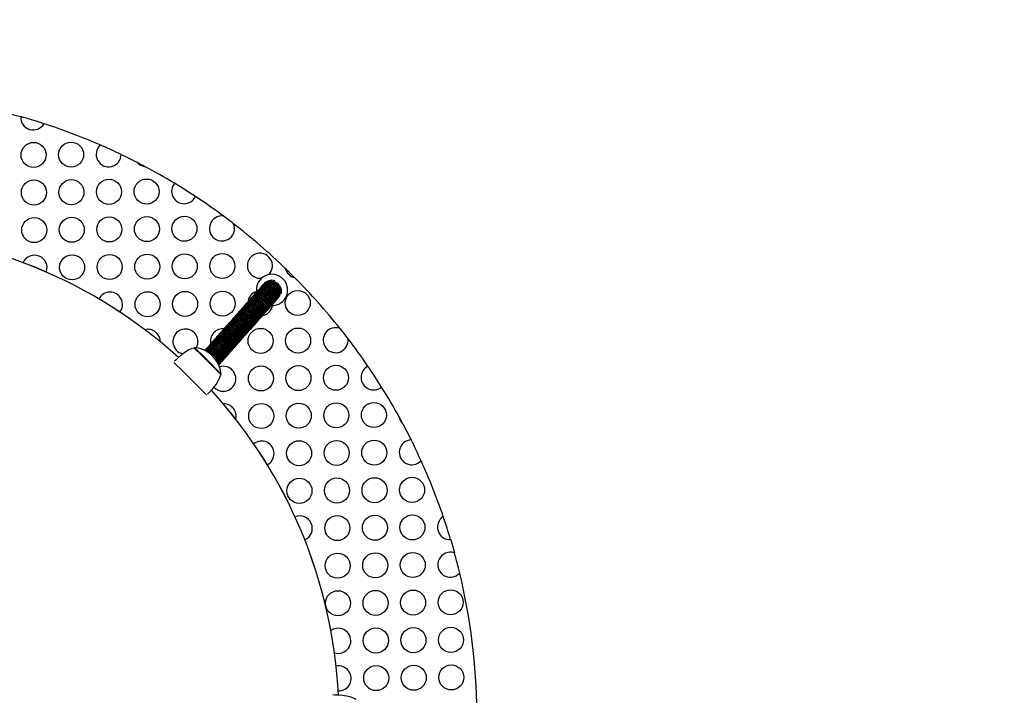
# Model space of a CAD drawing. Units: millimetres. Extents: x 5639 to 11418, y 5332 to 11200.
# Drawn here: x 9053 to 9839, y 8619 to 9158 of the extents above; entities that cross this region are included whole.
import ezdxf

# ---------------------------------------------------------------- set-up
doc = ezdxf.new("R2010")
doc.units = ezdxf.units.MM
for name, color, linetype in [('SAFETY_AREA', 3, 'Continuous'), ('TIPTAP', 6, 'Continuous'), ('TIPTAP_DIM', 9, 'Continuous')]:
    doc.layers.add(name, color=color, linetype=linetype)

# ---------------------------------------------------------------- blocks, each defined once
blk = doc.blocks.new('KM016_top')
at = {"layer": 'SAFETY_AREA'}
blk.add_circle((0, 0), 2500, dxfattribs=at)
at = {"layer": 'TIPTAP'}
for p, q in [((326.64, 352.3), (328.03, 352.41)), ((274.38, 296.98), (273.99, 296.59)), ((280.12, 290.49), (273.99, 296.59)), ((274.38, 296.98), (282.49, 288.91)), ((265.26, 277.77), (257.88, 285.12)), ((295.26, 275.43), (280.12, 290.49)), ((282.49, 288.91), (295.65, 275.82)), ((283.86, 259.26), (265.26, 277.77)), ((295.26, 275.43), (295.65, 275.82)), ((478.93, 143.63), (481.97, 133.05))]:
    blk.add_line(p, q, dxfattribs=at)
at = {"layer": 'TIPTAP', "flags": 128}
for points in [[(124.79, 484.18), (133.18, 481.94), (135.53, 481.28)], [(215.77, 451.05), (219.82, 449.09), (228.34, 444.82)], [(338.92, 334.18), (339.81, 335.29), (340.56, 337.65), (340.49, 339.96), (340.19, 341.03), (339.72, 342.07), (338.92, 343.26), (337.65, 344.49), (335.84, 345.56), (333.46, 346.19), (330.65, 346.06), (327.68, 344.87), (325.61, 343.12), (325.36, 342.75)], [(339, 334.3), (339.58, 334.75), (340.67, 336.49), (341.14, 338.01), (341.26, 339.14), (341.2, 340.17), (340.5, 342.51), (338.81, 344.77), (336.43, 346.3), (333.8, 346.94), (331.33, 346.79), (328.91, 345.93), (326.67, 344.29), (326.17, 343.59)], [(339.7, 334.95), (341.04, 336.66), (341.84, 339.12), (341.87, 340.57), (341.58, 342.1), (340.85, 343.76), (339.87, 345.07), (338.77, 346.05), (337.66, 346.74), (335.77, 347.44), (334.54, 347.65), (333.23, 347.67), (331.58, 347.42), (329.69, 346.72), (327.25, 344.95), (326.9, 344.45)], [(340.22, 335.61), (340.75, 336.08), (341.6, 337.25), (342.15, 338.43), (342.53, 340.64), (342.22, 342.82), (341.77, 343.95), (341.07, 345.11), (339.87, 346.4), (337.99, 347.61), (335.38, 348.34), (333.83, 348.39), (332.18, 348.13), (329.58, 347.02), (327.61, 345.37), (327.38, 345.04)], [(341.47, 337.06), (342.35, 338.16), (343.11, 340.53), (343.03, 342.84), (342.74, 343.9), (342.27, 344.95), (341.46, 346.14), (340.2, 347.37), (338.38, 348.44), (336.01, 349.06), (333.19, 348.94), (330.22, 347.75), (328.16, 345.99), (327.91, 345.62)], [(343.44, 340.08), (343.69, 340.89), (343.8, 342.02), (343.75, 343.05), (343.05, 345.39), (341.36, 347.64), (338.98, 349.17), (336.34, 349.81), (333.88, 349.66), (331.46, 348.8), (329.22, 347.16), (328.71, 346.46)], [(331.37, 325.67), (331.94, 326.13), (333.04, 327.86), (333.51, 329.39), (333.62, 330.52), (333.57, 331.55), (332.86, 333.89), (331.17, 336.15), (328.8, 337.67), (326.16, 338.31), (323.69, 338.16), (321.27, 337.3), (319.03, 335.66), (318.53, 334.97)], [(332.06, 326.32), (333.41, 328.04), (334.2, 330.5), (334.24, 331.95), (333.95, 333.48), (333.21, 335.13), (332.23, 336.44), (331.13, 337.43), (330.03, 338.11), (328.14, 338.82), (326.9, 339.02), (325.59, 339.05), (323.94, 338.8), (322.05, 338.1), (319.62, 336.33), (319.26, 335.83)], [(332.58, 326.99), (333.11, 327.45), (333.97, 328.62), (334.51, 329.81), (334.89, 332.01), (334.58, 334.2), (334.13, 335.33), (333.43, 336.48), (332.23, 337.78), (330.35, 338.98), (327.74, 339.72), (326.19, 339.76), (324.54, 339.51), (321.94, 338.4), (319.98, 336.75), (319.74, 336.42)], [(333.83, 328.43), (334.72, 329.54), (335.47, 331.9), (335.4, 334.21), (335.1, 335.28), (334.63, 336.32), (333.83, 337.51), (332.56, 338.75), (330.75, 339.81), (328.37, 340.44), (325.55, 340.31), (322.59, 339.12), (320.52, 337.37), (320.27, 337)], [(333.91, 328.55), (334.49, 329), (335.58, 330.74), (336.05, 332.27), (336.17, 333.39), (336.11, 334.42), (335.41, 336.76), (333.72, 339.02), (331.34, 340.55), (328.71, 341.19), (326.24, 341.04), (323.82, 340.18), (321.58, 338.54), (321.08, 337.84)], [(334.61, 329.2), (335.95, 330.91), (336.75, 333.38), (336.78, 334.83), (336.49, 336.35), (335.76, 338.01), (334.78, 339.32), (333.68, 340.3), (332.57, 340.99), (330.68, 341.69), (329.45, 341.9), (328.13, 341.92), (326.49, 341.67), (324.6, 340.97), (322.16, 339.2), (321.81, 338.7)], [(335.13, 329.86), (335.66, 330.33), (336.51, 331.5), (337.05, 332.68), (337.44, 334.89), (337.13, 337.07), (336.68, 338.21), (335.98, 339.36), (334.78, 340.65), (332.9, 341.86), (330.29, 342.59), (328.74, 342.64), (327.09, 342.38), (324.49, 341.27), (322.52, 339.63), (322.29, 339.29)], [(336.37, 331.31), (337.26, 332.41), (338.02, 334.78), (337.94, 337.09), (337.65, 338.15), (337.17, 339.2), (336.37, 340.39), (335.11, 341.62), (333.29, 342.69), (330.91, 343.32), (328.1, 343.19), (325.13, 342), (323.06, 340.24), (322.82, 339.87)], [(336.46, 331.42), (337.03, 331.88), (338.13, 333.61), (338.6, 335.14), (338.71, 336.27), (338.66, 337.3), (337.95, 339.64), (336.27, 341.9), (333.89, 343.42), (331.25, 344.06), (328.78, 343.91), (326.36, 343.05), (324.13, 341.41), (323.62, 340.72)], [(337.16, 332.07), (338.5, 333.79), (339.29, 336.25), (339.33, 337.7), (339.04, 339.23), (338.3, 340.88), (337.33, 342.19), (336.22, 343.17), (335.12, 343.86), (333.23, 344.57), (332, 344.77), (330.68, 344.79), (329.03, 344.55), (327.15, 343.85), (324.71, 342.07), (324.35, 341.58)], [(337.68, 332.74), (338.21, 333.2), (339.06, 334.37), (339.6, 335.56), (339.98, 337.76), (339.67, 339.95), (339.22, 341.08), (338.52, 342.23), (337.32, 343.52), (335.44, 344.73), (332.84, 345.47), (331.29, 345.51), (329.64, 345.26), (327.03, 344.15), (325.07, 342.5), (324.83, 342.17)], [(324.43, 317.7), (325.77, 319.42), (326.56, 321.88), (326.6, 323.33), (326.31, 324.85), (325.58, 326.51), (324.6, 327.82), (323.49, 328.8), (322.39, 329.49), (320.5, 330.19), (319.27, 330.4), (317.95, 330.42), (316.3, 330.17), (314.42, 329.47), (311.98, 327.7), (311.62, 327.2)], [(324.95, 318.36), (325.48, 318.83), (326.33, 320), (326.87, 321.19), (327.26, 323.39), (326.94, 325.58), (326.5, 326.71), (325.79, 327.86), (324.59, 329.15), (322.72, 330.36), (320.11, 331.09), (318.56, 331.14), (316.91, 330.88), (314.3, 329.77), (312.34, 328.13), (312.1, 327.79)], [(326.19, 319.81), (327.08, 320.91), (327.84, 323.28), (327.76, 325.59), (327.47, 326.65), (326.99, 327.7), (326.19, 328.89), (324.92, 330.12), (323.11, 331.19), (320.73, 331.82), (317.92, 331.69), (314.95, 330.5), (312.88, 328.74), (312.63, 328.37)], [(326.28, 319.92), (326.85, 320.38), (327.95, 322.12), (328.41, 323.64), (328.53, 324.77), (328.48, 325.8), (327.77, 328.14), (326.08, 330.4), (323.71, 331.92), (321.07, 332.56), (318.6, 332.42), (316.18, 331.56), (313.94, 329.91), (313.44, 329.22)], [(326.97, 320.57), (328.31, 322.29), (329.11, 324.75), (329.14, 326.2), (328.86, 327.73), (328.12, 329.38), (327.14, 330.69), (326.04, 331.68), (324.94, 332.36), (323.05, 333.07), (321.81, 333.27), (320.5, 333.3), (318.85, 333.05), (316.96, 332.35), (314.53, 330.58), (314.17, 330.08)], [(327.49, 321.24), (328.02, 321.7), (328.87, 322.87), (329.42, 324.06), (329.8, 326.26), (329.49, 328.45), (329.04, 329.58), (328.34, 330.73), (327.14, 332.03), (325.26, 333.23), (322.65, 333.97), (321.1, 334.01), (319.45, 333.76), (316.85, 332.65), (314.88, 331), (314.65, 330.67)], [(328.74, 322.68), (329.62, 323.79), (330.38, 326.15), (330.31, 328.46), (330.01, 329.53), (329.54, 330.58), (328.74, 331.76), (327.47, 333), (325.66, 334.06), (323.28, 334.69), (320.46, 334.56), (317.5, 333.37), (315.43, 331.62), (315.18, 331.25)], [(328.82, 322.8), (329.4, 323.26), (330.49, 324.99), (330.96, 326.52), (331.07, 327.64), (331.02, 328.67), (330.32, 331.01), (328.63, 333.27), (326.25, 334.8), (323.62, 335.44), (321.15, 335.29), (318.73, 334.43), (316.49, 332.79), (315.98, 332.09)], [(329.52, 323.45), (330.86, 325.16), (331.66, 327.63), (331.69, 329.08), (331.4, 330.6), (330.67, 332.26), (329.69, 333.57), (328.58, 334.55), (327.48, 335.24), (325.59, 335.94), (324.36, 336.15), (323.04, 336.17), (321.39, 335.92), (319.51, 335.22), (317.07, 333.45), (316.72, 332.95)], [(330.04, 324.11), (330.57, 324.58), (331.42, 325.75), (331.96, 326.93), (332.35, 329.14), (332.04, 331.33), (331.59, 332.46), (330.88, 333.61), (329.69, 334.9), (327.81, 336.11), (325.2, 336.84), (323.65, 336.89), (322, 336.63), (319.4, 335.52), (317.43, 333.88), (317.2, 333.54)], [(331.28, 325.56), (332.17, 326.66), (332.93, 329.03), (332.85, 331.34), (332.56, 332.4), (332.08, 333.45), (331.28, 334.64), (330.02, 335.87), (328.2, 336.94), (325.82, 337.57), (323.01, 337.44), (320.04, 336.25), (317.97, 334.49), (317.73, 334.12)], [(317.31, 309.74), (317.84, 310.21), (318.69, 311.37), (319.24, 312.56), (319.62, 314.77), (319.31, 316.95), (318.86, 318.08), (318.16, 319.24), (316.96, 320.53), (315.08, 321.74), (312.47, 322.47), (310.92, 322.51), (309.27, 322.26), (306.67, 321.15), (304.7, 319.5), (304.47, 319.17)], [(318.55, 311.19), (319.44, 312.29), (320.2, 314.65), (320.12, 316.96), (319.83, 318.03), (319.36, 319.08), (318.55, 320.27), (317.29, 321.5), (315.47, 322.56), (313.09, 323.19), (310.28, 323.07), (307.31, 321.88), (305.25, 320.12), (305, 319.75)], [(318.64, 311.3), (319.21, 311.76), (320.31, 313.49), (320.78, 315.02), (320.89, 316.14), (320.84, 317.17), (320.14, 319.51), (318.45, 321.77), (316.07, 323.3), (313.43, 323.94), (310.96, 323.79), (308.54, 322.93), (306.31, 321.29), (305.8, 320.59)], [(319.34, 311.95), (320.68, 313.67), (321.47, 316.13), (321.51, 317.58), (321.22, 319.1), (320.49, 320.76), (319.51, 322.07), (318.4, 323.05), (317.3, 323.74), (315.41, 324.44), (314.18, 324.65), (312.86, 324.67), (311.21, 324.42), (309.33, 323.72), (306.89, 321.95), (306.53, 321.45)], [(319.86, 312.62), (320.39, 313.08), (321.24, 314.25), (321.78, 315.44), (322.16, 317.64), (321.85, 319.83), (321.41, 320.96), (320.7, 322.11), (319.5, 323.4), (317.62, 324.61), (315.02, 325.35), (313.47, 325.39), (311.82, 325.13), (309.21, 324.02), (307.25, 322.38), (307.01, 322.04)], [(321.1, 314.06), (321.99, 315.17), (322.74, 317.53), (322.67, 319.84), (322.37, 320.9), (321.9, 321.95), (321.1, 323.14), (319.83, 324.37), (318.02, 325.44), (315.64, 326.07), (312.83, 325.94), (309.86, 324.75), (307.79, 322.99), (307.54, 322.63)], [(321.18, 314.18), (321.76, 314.63), (322.85, 316.37), (323.32, 317.89), (323.44, 319.02), (323.38, 320.05), (322.68, 322.39), (320.99, 324.65), (318.61, 326.17), (315.98, 326.81), (313.51, 326.67), (311.09, 325.81), (308.85, 324.16), (308.35, 323.47)], [(321.88, 314.83), (323.22, 316.54), (324.02, 319), (324.05, 320.45), (323.76, 321.98), (323.03, 323.63), (322.05, 324.94), (320.95, 325.93), (319.84, 326.61), (317.95, 327.32), (316.72, 327.52), (315.41, 327.55), (313.76, 327.3), (311.87, 326.6), (309.43, 324.83), (309.08, 324.33)], [(322.4, 315.49), (322.93, 315.96), (323.78, 317.12), (324.33, 318.31), (324.71, 320.51), (324.4, 322.7), (323.95, 323.83), (323.25, 324.99), (322.05, 326.28), (320.17, 327.48), (317.56, 328.22), (316.01, 328.26), (314.36, 328.01), (311.76, 326.9), (309.79, 325.25), (309.56, 324.92)], [(323.65, 316.94), (324.53, 318.04), (325.29, 320.4), (325.21, 322.71), (324.92, 323.78), (324.45, 324.83), (323.65, 326.02), (322.38, 327.25), (320.57, 328.31), (318.19, 328.94), (315.37, 328.81), (312.4, 327.63), (310.34, 325.87), (310.09, 325.5)], [(323.73, 317.05), (324.3, 317.51), (325.4, 319.24), (325.87, 320.77), (325.98, 321.89), (325.93, 322.92), (325.23, 325.26), (323.54, 327.52), (321.16, 329.05), (318.53, 329.69), (316.06, 329.54), (313.64, 328.68), (311.4, 327.04), (310.89, 326.34)], [(310.92, 302.56), (311.8, 303.67), (312.56, 306.03), (312.49, 308.34), (312.19, 309.4), (311.72, 310.45), (310.92, 311.64), (309.65, 312.87), (307.84, 313.94), (305.46, 314.57), (302.64, 314.44), (299.68, 313.25), (297.61, 311.5), (297.36, 311.13)], [(311, 302.68), (311.58, 303.13), (312.67, 304.87), (313.14, 306.39), (313.25, 307.52), (313.2, 308.55), (312.5, 310.89), (310.81, 313.15), (308.43, 314.67), (305.8, 315.31), (303.33, 315.17), (300.91, 314.31), (298.67, 312.66), (298.16, 311.97)], [(311.7, 303.33), (313.04, 305.04), (313.84, 307.5), (313.87, 308.95), (313.58, 310.48), (312.85, 312.14), (311.87, 313.44), (310.77, 314.43), (309.66, 315.11), (307.77, 315.82), (306.54, 316.02), (305.22, 316.05), (303.57, 315.8), (301.69, 315.1), (299.25, 313.33), (298.9, 312.83)], [(312.22, 303.99), (312.75, 304.46), (313.6, 305.62), (314.14, 306.81), (314.53, 309.02), (314.22, 311.2), (313.77, 312.33), (313.06, 313.49), (311.87, 314.78), (309.99, 315.99), (307.38, 316.72), (305.83, 316.76), (304.18, 316.51), (301.58, 315.4), (299.61, 313.75), (299.38, 313.42)], [(313.46, 305.44), (314.35, 306.54), (315.11, 308.9), (315.03, 311.22), (314.74, 312.28), (314.26, 313.33), (313.46, 314.52), (312.2, 315.75), (310.38, 316.81), (308, 317.44), (305.19, 317.32), (302.22, 316.13), (300.15, 314.37), (299.91, 314)], [(313.55, 305.55), (314.12, 306.01), (315.22, 307.74), (315.69, 309.27), (315.8, 310.39), (315.75, 311.43), (315.04, 313.77), (313.35, 316.02), (310.98, 317.55), (308.34, 318.19), (305.87, 318.04), (303.45, 317.18), (301.22, 315.54), (300.71, 314.84)], [(314.24, 306.2), (315.59, 307.92), (316.38, 310.38), (316.42, 311.83), (316.13, 313.36), (315.39, 315.01), (314.41, 316.32), (313.31, 317.3), (312.21, 317.99), (310.32, 318.69), (309.08, 318.9), (307.77, 318.92), (306.12, 318.67), (304.23, 317.98), (301.8, 316.2), (301.44, 315.71)], [(314.76, 306.87), (315.29, 307.33), (316.15, 308.5), (316.69, 309.69), (317.07, 311.89), (316.76, 314.08), (316.31, 315.21), (315.61, 316.36), (314.41, 317.65), (312.53, 318.86), (309.92, 319.6), (308.37, 319.64), (306.72, 319.38), (304.12, 318.27), (302.16, 316.63), (301.92, 316.29)], [(316.01, 308.31), (316.9, 309.42), (317.65, 311.78), (317.58, 314.09), (317.28, 315.15), (316.81, 316.2), (316.01, 317.39), (314.74, 318.62), (312.93, 319.69), (310.55, 320.32), (307.73, 320.19), (304.77, 319), (302.7, 317.25), (302.45, 316.88)], [(316.09, 308.43), (316.67, 308.88), (317.76, 310.62), (318.23, 312.14), (318.35, 313.27), (318.29, 314.3), (317.59, 316.64), (315.9, 318.9), (313.52, 320.42), (310.89, 321.06), (308.42, 320.92), (306, 320.06), (303.76, 318.41), (303.26, 317.72)], [(316.79, 309.08), (318.13, 310.79), (318.93, 313.25), (318.96, 314.7), (318.67, 316.23), (317.94, 317.89), (316.96, 319.19), (315.86, 320.18), (314.75, 320.86), (312.86, 321.57), (311.63, 321.77), (310.32, 321.8), (308.67, 321.55), (306.78, 320.85), (304.34, 319.08), (303.99, 318.58)], [(304.06, 294.7), (305.4, 296.42), (306.2, 298.88), (306.23, 300.33), (305.94, 301.86), (305.21, 303.51), (304.23, 304.82), (303.13, 305.8), (302.02, 306.49), (300.14, 307.2), (298.9, 307.4), (297.59, 307.42), (295.94, 307.17), (294.05, 306.48), (291.61, 304.7), (291.26, 304.21)], [(304.58, 295.37), (305.11, 295.83), (305.96, 297), (306.51, 298.19), (306.89, 300.39), (306.58, 302.58), (306.13, 303.71), (305.43, 304.86), (304.23, 306.15), (302.35, 307.36), (299.74, 308.1), (298.19, 308.14), (296.54, 307.89), (293.94, 306.78), (291.97, 305.13), (291.74, 304.79)], [(305.83, 296.81), (306.71, 297.92), (307.47, 300.28), (307.39, 302.59), (307.1, 303.65), (306.63, 304.7), (305.83, 305.89), (304.56, 307.12), (302.75, 308.19), (300.37, 308.82), (297.55, 308.69), (294.58, 307.5), (292.52, 305.75), (292.27, 305.38)], [(305.91, 296.93), (306.49, 297.38), (307.58, 299.12), (308.05, 300.64), (308.16, 301.77), (308.11, 302.8), (307.41, 305.14), (305.72, 307.4), (303.34, 308.93), (300.71, 309.57), (298.24, 309.42), (295.82, 308.56), (293.58, 306.92), (293.07, 306.22)], [(306.61, 297.58), (307.95, 299.29), (308.75, 301.75), (308.78, 303.2), (308.49, 304.73), (307.76, 306.39), (306.78, 307.69), (305.67, 308.68), (304.57, 309.37), (302.68, 310.07), (301.45, 310.28), (300.13, 310.3), (298.48, 310.05), (296.6, 309.35), (294.16, 307.58), (293.8, 307.08)], [(307.13, 298.24), (307.66, 298.71), (308.51, 299.87), (309.05, 301.06), (309.44, 303.27), (309.13, 305.45), (308.68, 306.58), (307.97, 307.74), (306.77, 309.03), (304.9, 310.24), (302.29, 310.97), (300.74, 311.02), (299.09, 310.76), (296.48, 309.65), (294.52, 308), (294.28, 307.67)], [(308.37, 299.69), (309.26, 300.79), (310.02, 303.16), (309.94, 305.47), (309.65, 306.53), (309.17, 307.58), (308.37, 308.77), (307.1, 310), (305.29, 311.07), (302.91, 311.69), (300.1, 311.57), (297.13, 310.38), (295.06, 308.62), (294.82, 308.25)], [(308.46, 299.8), (309.03, 300.26), (310.13, 301.99), (310.59, 303.52), (310.71, 304.65), (310.66, 305.68), (309.95, 308.02), (308.26, 310.27), (305.89, 311.8), (303.25, 312.44), (300.78, 312.29), (298.36, 311.43), (296.12, 309.79), (295.62, 309.09)], [(309.15, 300.45), (310.49, 302.17), (311.29, 304.63), (311.32, 306.08), (311.04, 307.61), (310.3, 309.26), (309.32, 310.57), (308.22, 311.55), (307.12, 312.24), (305.23, 312.95), (303.99, 313.15), (302.68, 313.17), (301.03, 312.92), (299.14, 312.23), (296.71, 310.45), (296.35, 309.96)], [(309.67, 301.12), (310.2, 301.58), (311.05, 302.75), (311.6, 303.94), (311.98, 306.14), (311.67, 308.33), (311.22, 309.46), (310.52, 310.61), (309.32, 311.9), (307.44, 313.11), (304.83, 313.85), (303.28, 313.89), (301.63, 313.63), (299.03, 312.52), (297.07, 310.88), (296.83, 310.54)], [(296.95, 286.74), (297.47, 287.21), (298.33, 288.38), (298.87, 289.56), (299.25, 291.77), (298.94, 293.96), (298.49, 295.09), (297.79, 296.24), (296.59, 297.53), (294.71, 298.74), (292.1, 299.47), (290.56, 299.52), (288.91, 299.26), (286.3, 298.15), (284.34, 296.51), (284.1, 296.17)], [(298.19, 288.19), (299.08, 289.29), (299.83, 291.66), (299.76, 293.97), (299.46, 295.03), (298.99, 296.08), (298.19, 297.27), (296.92, 298.5), (295.11, 299.57), (292.73, 300.2), (289.91, 300.07), (286.95, 298.88), (284.88, 297.12), (284.63, 296.75)], [(298.27, 288.3), (298.85, 288.76), (299.94, 290.49), (300.41, 292.02), (300.53, 293.15), (300.47, 294.18), (299.77, 296.52), (298.08, 298.78), (295.7, 300.3), (293.07, 300.94), (290.6, 300.79), (288.18, 299.93), (285.94, 298.29), (285.44, 297.6)], [(298.97, 288.95), (300.31, 290.67), (301.11, 293.13), (301.14, 294.58), (300.85, 296.11), (300.12, 297.76), (299.14, 299.07), (298.04, 300.06), (296.93, 300.74), (295.04, 301.45), (293.81, 301.65), (292.5, 301.67), (290.85, 301.43), (288.96, 300.73), (286.52, 298.95), (286.17, 298.46)], [(299.49, 289.62), (300.02, 290.08), (300.87, 291.25), (301.42, 292.44), (301.8, 294.64), (301.49, 296.83), (301.04, 297.96), (300.34, 299.11), (299.14, 300.4), (297.26, 301.61), (294.65, 302.35), (293.1, 302.39), (291.45, 302.14), (288.85, 301.03), (286.88, 299.38), (286.65, 299.05)], [(300.74, 291.06), (301.62, 292.17), (302.38, 294.53), (302.3, 296.84), (302.01, 297.91), (301.54, 298.95), (300.73, 300.14), (299.47, 301.38), (297.65, 302.44), (295.27, 303.07), (292.46, 302.94), (289.49, 301.75), (287.43, 300), (287.18, 299.63)], [(300.82, 291.18), (301.39, 291.63), (302.49, 293.37), (302.96, 294.89), (303.07, 296.02), (303.02, 297.05), (302.32, 299.39), (300.63, 301.65), (298.25, 303.18), (295.61, 303.82), (293.14, 303.67), (290.72, 302.81), (288.49, 301.17), (287.98, 300.47)], [(301.52, 291.83), (302.86, 293.54), (303.65, 296.01), (303.69, 297.45), (303.4, 298.98), (302.67, 300.64), (301.69, 301.95), (300.58, 302.93), (299.48, 303.62), (297.59, 304.32), (296.36, 304.53), (295.04, 304.55), (293.39, 304.3), (291.51, 303.6), (289.07, 301.83), (288.71, 301.33)], [(302.04, 292.49), (302.57, 292.96), (303.42, 294.13), (303.96, 295.31), (304.35, 297.52), (304.03, 299.7), (303.59, 300.83), (302.88, 301.99), (301.68, 303.28), (299.8, 304.49), (297.2, 305.22), (295.65, 305.27), (294, 305.01), (291.39, 303.9), (289.43, 302.26), (289.19, 301.92)], [(303.28, 293.94), (304.17, 295.04), (304.92, 297.41), (304.85, 299.72), (304.55, 300.78), (304.08, 301.83), (303.28, 303.02), (302.01, 304.25), (300.2, 305.32), (297.82, 305.94), (295.01, 305.82), (292.04, 304.63), (289.97, 302.87), (289.72, 302.5)], [(303.36, 294.05), (303.94, 294.51), (305.04, 296.24), (305.5, 297.77), (305.62, 298.9), (305.56, 299.93), (304.86, 302.27), (303.17, 304.52), (300.79, 306.05), (298.16, 306.69), (295.69, 306.54), (293.27, 305.68), (291.03, 304.04), (290.53, 303.34)], [(273.99, 296.59), (271.68, 296.01), (269.15, 294.78), (266.53, 293.09), (263.96, 291.13), (261.45, 289), (259.29, 287.01), (258.31, 286.06)], [(295.64, 285.31), (296.53, 286.42), (297.29, 288.78), (297.21, 291.09), (296.92, 292.16), (296.44, 293.21), (295.64, 294.39), (294.38, 295.63), (292.56, 296.69), (290.18, 297.32), (287.37, 297.19), (284.4, 296), (282.64, 294.5)], [(294.4, 283.87), (294.93, 284.33), (295.78, 285.5), (296.32, 286.69), (296.71, 288.89), (296.4, 291.08), (295.95, 292.21), (295.25, 293.36), (294.05, 294.66), (292.17, 295.86), (289.56, 296.6), (288.01, 296.64), (286.36, 296.39), (283.76, 295.28), (282.75, 294.44)], [(293.88, 283.2), (295.22, 284.92), (296.02, 287.38), (296.05, 288.83), (295.76, 290.36), (295.03, 292.01), (294.05, 293.32), (292.95, 294.31), (291.84, 294.99), (289.95, 295.7), (288.72, 295.9), (287.4, 295.93), (285.76, 295.68), (283.87, 294.98), (282.88, 294.26)], [(295.73, 285.43), (296.3, 285.89), (297.4, 287.62), (297.87, 289.15), (297.98, 290.27), (297.93, 291.3), (297.22, 293.64), (295.53, 295.9), (293.16, 297.43), (290.52, 298.07), (288.05, 297.92), (285.63, 297.06), (283.4, 295.42), (282.89, 294.72)], [(293.71, 282.98), (293.76, 283.01), (294.85, 284.75), (295.32, 286.27), (295.43, 287.4), (295.38, 288.43), (294.68, 290.77), (292.99, 293.03), (290.61, 294.55), (287.98, 295.19), (285.51, 295.05), (283.22, 294.23)], [(296.42, 286.08), (297.77, 287.79), (298.56, 290.26), (298.6, 291.71), (298.31, 293.23), (297.57, 294.89), (296.59, 296.2), (295.49, 297.18), (294.39, 297.87), (292.5, 298.57), (291.26, 298.78), (289.95, 298.8), (288.3, 298.55), (286.41, 297.85), (283.98, 296.08), (283.62, 295.58)], [(293.66, 283.14), (293.98, 283.54), (294.74, 285.91), (294.67, 288.22), (294.37, 289.28), (293.9, 290.33), (293.1, 291.52), (291.83, 292.75), (290.02, 293.82), (287.64, 294.45), (284.82, 294.32), (283.72, 293.88)], [(293.58, 283.38), (293.78, 283.81), (294.16, 286.02), (293.85, 288.21), (293.4, 289.34), (292.7, 290.49), (291.5, 291.78), (289.62, 292.99), (287.01, 293.72), (285.46, 293.77), (284.24, 293.58)], [(284.82, 259.72), (286.27, 261.23), (288.88, 264.19), (291.52, 267.57), (293.32, 270.32), (294.64, 272.99), (295.26, 275.43)], [(440.78, 236.04), (443.65, 230.59), (447.35, 223.34)], [(386.13, 53.31), (387.37, 53), (389.26, 52.84)], [(403.46, 15.98), (401.41, 17.2), (398.75, 18.12), (395.71, 18.78), (392.51, 19.21), (389.23, 19.48), (386.29, 19.6), (384.92, 19.62)]]:
    blk.add_lwpolyline(points, dxfattribs=at)
at = {"layer": 'TIPTAP'}
for centre in [(145.77, 450.72), (175.77, 450.98), (146.04, 420.72), (176.03, 420.98), (206.03, 421.25), (236.03, 421.51), (206.3, 391.25), (236.29, 391.51), (266.29, 391.77), (146.3, 390.72), (176.3, 390.99), (176.56, 360.99), (206.56, 361.25), (236.56, 361.51), (266.56, 361.77), (296.55, 362.04), (236.82, 331.51), (266.82, 331.78), (296.82, 332.04), (356.81, 332.56), (327.08, 302.3), (357.08, 302.56), (327.34, 272.3), (357.34, 272.56), (387.34, 272.83), (327.6, 242.3), (357.6, 242.57), (387.6, 242.83), (417.6, 243.09), (357.86, 212.57), (387.86, 212.83), (417.86, 213.09), (358.13, 182.57), (388.13, 182.83), (418.12, 183.09), (448.12, 183.36), (388.39, 152.83), (418.39, 153.09), (448.39, 153.36), (388.65, 122.83), (418.65, 123.1), (448.65, 123.36), (388.91, 92.83), (418.91, 93.1), (448.91, 93.36), (478.91, 93.62), (419.17, 63.1), (449.17, 63.36), (479.17, 63.62), (419.44, 33.1), (449.43, 33.36), (479.43, 33.62)]:
    blk.add_circle(centre, 10, dxfattribs=at)
for centre, radius, start, end in [((145.51, 480.72), 10, 176.77767, 329.54093), ((0, 0), 500, 72.04553, 74.27307), ((0, 0), 500, 66.53867, 72.04553), ((205.77, 451.25), 10, 132.11106, 358.86243), ((0, 0), 500, 64.43482, 66.53867), ((235.77, 451.51), 10, 222.00893, 262.84556), ((0, 0), 500, 62.02746, 62.82702), ((0, 0), 500, 58.89565, 62.02746), ((266.03, 421.77), 10, 140.63918, 334.87782), ((0, 0), 500, 56.62134, 58.89565), ((0, 0), 500, 53.50998, 56.62134), ((296.29, 392.04), 10, 83.97686, 21.86072), ((0, 0), 500, 52.32759, 53.50998), ((0, 0), 500, 46.07593, 52.32759), ((0, 0), 389.79, 47.86663, 87.41549), ((0, 0), 389.77, 47.86583, 87.41407), ((146.56, 360.72), 10, 339.62708, 156.14973), ((326.55, 362.3), 10, 314.71456, 270.50111), ((336.23, 342.97), 12.5, 268.47095, 125.45825), ((356.55, 362.56), 10, 194.07249, 256.88507), ((0, 0), 500, 44.88163, 46.07593), ((336.23, 342.97), 12.5, 125.45825, 189.64586), ((336.05, 342.35), 8.27, 72.12513, 142.96791), ((0, 0), 500, 38.63863, 44.88163), ((206.82, 331.25), 10, 323.15048, 152.89135), ((326.82, 332.3), 10, 107.67846, 175.70577), ((326.82, 332.3), 10, 278.59217, 349.52044), ((237.08, 301.51), 10, 359.79539, 103.84846), ((267.08, 301.78), 10, 330.22773, 258.88041), ((297.08, 302.04), 10, 82.75522, 194.006), ((387.08, 302.83), 10, 69.67099, 6.40422), ((0, 0), 500, 37.43658, 38.63863), ((0, 0), 500, 34.33754, 37.43658), ((272.22, 273.55), 23.53, 5.54118, 84.73669), ((285.8, 285.44), 7.63, 348.33687, 94.41748), ((285.51, 284.72), 7.38, 358.70271, 80.43897), ((297.34, 272.04), 10, 270.50111, 107.45959), ((417.34, 273.09), 10, 116.56769, 309.83075), ((0, 0), 500, 32.0609, 34.33754), ((0, 0), 389.77, 2.86452, 42.41401), ((0, 0), 389.79, 2.8662, 42.41483), ((297.34, 272.04), 10, 221.25634, 270.50111), ((0, 0), 500, 28.89528, 32.0609), ((297.6, 242.04), 10, 346.7718, 91.47109), ((447.6, 243.35), 10, 190.0666, 226.99805), ((0, 0), 500, 28.16937, 28.89528), ((327.87, 212.3), 10, 297.55973, 128.28934), ((447.86, 213.35), 10, 92.9474, 317.99749), ((0, 0), 500, 24.41389, 26.531), ((0, 0), 500, 18.91135, 24.41389), ((358.39, 152.57), 10, 293.93168, 112.18811), ((478.38, 153.62), 10, 122.50419, 273.10157), ((0, 0), 500, 16.69441, 18.91135), ((478.65, 123.62), 10, 70.57376, 318.38891), ((0, 0), 500, 13.53025, 15.43242), ((0, 0), 500, 0.70839, 13.53025), ((389.17, 62.84), 10, 270.50111, 126.06901), ((389.44, 32.84), 10, 268.19999, 101.43928)]:
    blk.add_arc(centre, radius, start, end, dxfattribs=at)

msp = doc.modelspace()

# ---------------------------------------------------------------- block references
at = {"layer": 'TIPTAP_DIM'}
msp.add_blockref('KM016_top', (8918.05, 8599.82), dxfattribs=at)

doc.saveas('drawing.dxf')
